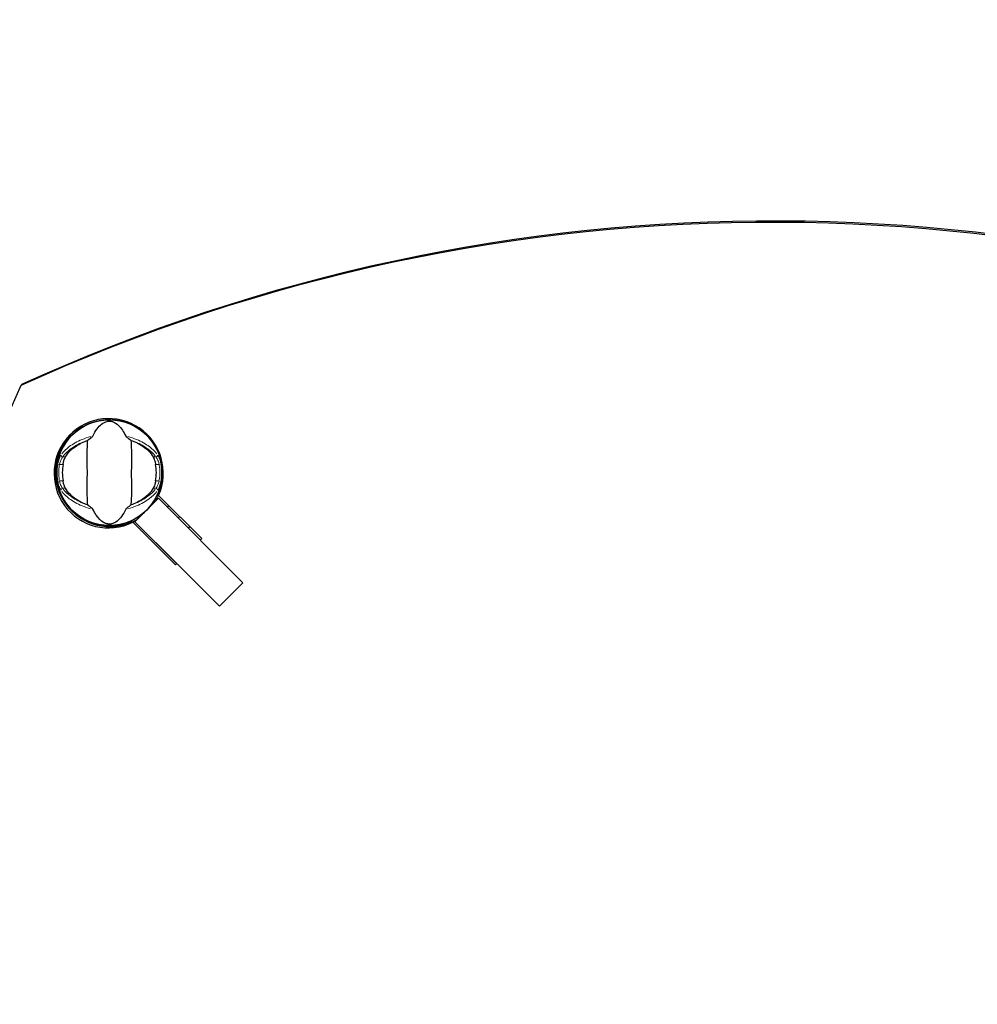
# Model space of a CAD drawing. Units: millimetres. Extents: x 2947 to 11869, y -286 to 9245.
# Drawn here: x 7409 to 7955, y 5978 to 6539 of the extents above; entities that cross this region are included whole.
import ezdxf

# ---------------------------------------------------------------- set-up
doc = ezdxf.new("R2010")
doc.units = ezdxf.units.MM
doc.header["$LTSCALE"] = 50
for name, color, linetype, lineweight in [('Widoczne (ISO)', 7, 'Continuous', 25), ('Widoczne wąskie (ISO)', 7, 'Continuous', 15), ('Wymiar (ISO)', 116, 'Continuous', 18)]:
    doc.layers.add(name, color=color, linetype=linetype, lineweight=lineweight)
doc.styles.add('Tekst etykiety (ISO)', font='tahoma.ttf')
doc.dimstyles.new('Domyślne (ISO)', dxfattribs={"dimscale": 50, "dimtxt": 3.5, "dimasz": 2.5, "dimexe": 3.175, "dimexo": 0, "dimgap": 0.762, "dimtad": 1, "dimtoh": 1, "dimdec": 0, "dimrnd": 1e-08, "dimzin": 0, "dimtxsty": 'Tekst etykiety (ISO)', "dimcen": 0.09, "dimdle": 10, "dimclrd": 256, "dimclre": 256, "dimclrt": 256, "dimadec": 0, "dimazin": 0, "dimtfac": 0.714286, "dimtdec": 0, "dimtmove": 0, "dimatfit": 3, "dimfxl": 0, "dimtolj": 1, "dimtzin": 0, "dimlwd": -1, "dimlwe": -1, "dimarcsym": 0})

# ---------------------------------------------------------------- blocks, each defined once
blk = doc.blocks.new('*D18')
at = {"layer": 'Defpoints', "color": 0}
for p in [(4471.4, 9245.22), (7845.53, 2396.81), (11710.36, 2396.81)]:
    blk.add_point(p, dxfattribs=at)
at = {"layer": 'Wymiar (ISO)'}
for p, q in [((4471.4, 9245.22), (11869.11, 9245.22)), ((11710.36, 9120.22), (11710.36, 2521.81)), ((7845.53, 2396.81), (11869.11, 2396.81))]:
    blk.add_line(p, q, dxfattribs=at)
for points in [[(11689.52, 9120.22), (11731.19, 9120.22), (11710.36, 9245.22)], [(11689.52, 2521.81), (11731.19, 2521.81), (11710.36, 2396.81)]]:
    blk.add_solid(points, dxfattribs=at)
at = {"layer": 'Wymiar (ISO)', "insert": (11489.27, 5821.02), "char_height": 175, "attachment_point": 2, "rotation": 90, "style": 'Tekst etykiety (ISO)'}
blk.add_mtext('\\A1;6848', dxfattribs=at)
blk = doc.blocks.new('*D19')
at = {"layer": 'Defpoints', "color": 0}
for p in [(2947.25, 7721.07), (10951.87, 7486.29), (2947.25, 1996.54)]:
    blk.add_point(p, dxfattribs=at)
at = {"layer": 'Wymiar (ISO)'}
for p, q in [((2947.25, 7721.07), (2947.25, 1837.79)), ((10951.87, 7486.29), (10951.87, 1837.79)), ((10826.87, 1996.54), (3072.25, 1996.54))]:
    blk.add_line(p, q, dxfattribs=at)
for points in [[(3072.25, 2017.37), (3072.25, 1975.71), (2947.25, 1996.54)], [(10826.87, 2017.37), (10826.87, 1975.71), (10951.87, 1996.54)]]:
    blk.add_solid(points, dxfattribs=at)
at = {"layer": 'Wymiar (ISO)', "insert": (6949.56, 2217.63), "char_height": 175, "attachment_point": 2, "style": 'Tekst etykiety (ISO)'}
blk.add_mtext('\\A1;8005', dxfattribs=at)
blk = doc.blocks.new('*D20')
at = {"layer": 'Defpoints', "color": 0}
for p in [(4477.65, 7744.39), (7845.53, 3896.81), (10745.53, 3896.81)]:
    blk.add_point(p, dxfattribs=at)
at = {"layer": 'Wymiar (ISO)'}
for p, q in [((4477.65, 7744.39), (10904.28, 7744.39)), ((10745.53, 7619.39), (10745.53, 4021.81)), ((7845.53, 3896.81), (10904.28, 3896.81))]:
    blk.add_line(p, q, dxfattribs=at)
for points in [[(10724.69, 7619.39), (10766.36, 7619.39), (10745.53, 7744.39)], [(10724.69, 4021.81), (10766.36, 4021.81), (10745.53, 3896.81)]]:
    blk.add_solid(points, dxfattribs=at)
at = {"layer": 'Wymiar (ISO)', "insert": (10524.44, 5942.46), "char_height": 175, "attachment_point": 2, "rotation": 90, "style": 'Tekst etykiety (ISO)'}
blk.add_mtext('\\A1;3848', dxfattribs=at)
blk = doc.blocks.new('*D21')
at = {"layer": 'Defpoints', "color": 0}
for p in [(4447.25, 7721.07), (9451.87, 7486.29), (9451.87, 3361.99)]:
    blk.add_point(p, dxfattribs=at)
at = {"layer": 'Wymiar (ISO)'}
for p, q in [((4447.25, 7721.07), (4447.25, 3203.24)), ((9451.87, 7486.29), (9451.87, 3203.24)), ((4572.25, 3361.99), (9326.87, 3361.99))]:
    blk.add_line(p, q, dxfattribs=at)
for points in [[(4572.25, 3382.82), (4572.25, 3341.15), (4447.25, 3361.99)], [(9326.87, 3382.82), (9326.87, 3341.15), (9451.87, 3361.99)]]:
    blk.add_solid(points, dxfattribs=at)
at = {"layer": 'Wymiar (ISO)', "insert": (6949.56, 3582.26), "char_height": 175, "attachment_point": 2, "style": 'Tekst etykiety (ISO)'}
blk.add_mtext('\\A1;5005', dxfattribs=at)

msp = doc.modelspace()

# ---------------------------------------------------------------- linework, layer by layer
at = {"layer": 'Widoczne (ISO)'}
for p, q in [((7410.16, 6330.46), (7410.9, 6331.2)), ((7491.3, 6280.83), (7490.73, 6280.83)), ((7490.73, 6280.83), (7491.3, 6280.83)), ((7475.13, 6252.79), (7488.56, 6266.22)), ((7536.72, 6218.07), (7488.56, 6266.22)), ((7488.64, 6267.84), (7513.24, 6243.24)), ((7473.91, 6252.51), (7474.65, 6253.25)), ((7498.21, 6228.21), (7473.91, 6252.51)), ((7474.65, 6253.25), (7498.95, 6228.95)), ((7475.13, 6252.79), (7523.28, 6204.63)), ((7513.24, 6243.24), (7512.39, 6242.39)), ((7498.96, 6228.96), (7498.21, 6228.21)), ((7523.28, 6204.63), (7536.72, 6218.07))]:
    msp.add_line(p, q, dxfattribs=at)
msp.add_circle((7460.53, 6280.83), 30.15, dxfattribs=at)
for centre, radius, start, end in [((7460.53, 6280.83), 30.2, 0, 166.613), ((7460.53, 6280.83), 26.81, 170.0493, 189.9507), ((7460.53, 6280.83), 26.81, 350.0493, 9.9507), ((7429.83, 6281.33), 0.5, 270, 359.0668), ((7429.83, 6280.33), 0.5, 0.9332, 90), ((7460.53, 6280.83), 30.2, 318.2975, 0), ((7460.53, 6280.83), 30.2, 193.387, 311.7025), ((7460.53, 6280.83), 38.66, 329.2247, 331.0545), ((7460.53, 6280.83), 55.2, 324.91, 326.1683), ((7460.53, 6280.83), 38.66, 300.7476, 300.7753), ((7460.53, 6280.83), 55.2, 305.0709, 305.09)]:
    msp.add_arc(centre, radius, start, end, dxfattribs=at)
for centre, major_axis, ratio, start_param, end_param in [((7847.34, 5387.98), (-735.39, 735.39), 0.991445, 5.066248, 5.929326), ((7848.08, 5388.72), (-735.39, 735.39), 0.991445, 5.066248, 5.929326), ((8352.63, 5893.28), (-735.39, 735.39), 0.991445, 0.353859, 1.216937), ((7460.16, 6280.46), (-22.03, 22.03), 0.999725, 3.509961, 9.096507), ((7460.9, 6281.2), (22.03, -22.03), 0.999725, 3.158359, 5.954914)]:
    msp.add_ellipse(centre, major_axis=major_axis, ratio=ratio, start_param=start_param, end_param=end_param, dxfattribs=at)
for points, knots in [([(7451.16, 6301.7), (7452.66, 6304.92), (7454.35, 6307.06), (7457.2, 6309.32), (7458.31, 6309.82), (7459.52, 6310.09), (7459.74, 6310.13), (7460.12, 6310.17), (7460.29, 6310.18), (7460.63, 6310.19), (7460.78, 6310.18), (7461.12, 6310.15), (7461.3, 6310.13), (7461.74, 6310.06), (7462.01, 6309.99), (7462.82, 6309.73), (7463.41, 6309.47), (7465.21, 6308.37), (7466.6, 6307.15), (7468.68, 6304.08), (7469.31, 6302.95), (7469.89, 6301.7)], [0.206777, 0.206777, 0.206777, 0.206777, 1.765843, 1.765843, 2.836318, 2.836318, 3.102384, 3.102384, 3.308115, 3.308115, 3.490318, 3.490318, 3.717936, 3.717936, 4.112889, 4.112889, 4.940235, 4.940235, 6.583199, 6.583199, 7.390591, 7.390591, 7.390591, 7.390591]), ([(7435.48, 6289.76), (7436.19, 6291.01), (7437.17, 6292.25), (7439.7, 6294.67), (7441.26, 6295.85), (7444.15, 6297.53), (7445.3, 6298.11), (7446.53, 6298.63)], [0.001121, 0.001121, 0.001121, 0.001121, 0.764369, 0.764369, 1.553549, 1.553549, 2.013862, 2.013862, 2.013862, 2.013862]), ([(7448.02, 6299.23), (7447.98, 6298.17), (7447.9, 6296.95), (7447.7, 6293.27), (7447.62, 6290.67), (7447.68, 6286.97), (7447.74, 6285.22), (7447.83, 6281.54), (7447.83, 6279.95), (7447.77, 6277.44), (7447.74, 6276.58), (7447.64, 6273.24), (7447.63, 6270.51), (7447.83, 6265.83), (7447.97, 6263.95), (7448.02, 6262.43)], [-8.670723, -8.670723, -8.670723, -8.670723, -7.629846, -7.629846, -5.858386, -5.858386, -5.058101, -5.058101, -4.413951, -4.413951, -4.068779, -4.068779, -3.024201, -3.024201, -2.152299, -2.152299, -2.152299, -2.152299]), ([(7448.02, 6299.23), (7448.41, 6299.49), (7448.83, 6299.79), (7449.71, 6300.43), (7450.13, 6300.74), (7450.66, 6301.17), (7450.83, 6301.32), (7451.01, 6301.49), (7451.06, 6301.55), (7451.13, 6301.64), (7451.15, 6301.67), (7451.16, 6301.7)], [0.0301438, 0.0301438, 0.0301438, 0.0301438, 0.2023187, 0.2023187, 0.3866192, 0.3866192, 0.4998078, 0.4998078, 0.5509934, 0.5509934, 0.5793275, 0.5793275, 0.5793275, 0.5793275]), ([(7469.89, 6301.7), (7469.91, 6301.67), (7469.93, 6301.63), (7469.99, 6301.55), (7470.04, 6301.51), (7470.16, 6301.38), (7470.26, 6301.29), (7470.54, 6301.05), (7470.77, 6300.87), (7471.66, 6300.19), (7472.39, 6299.67), (7473.03, 6299.23)], [0, 0, 0, 0, 0.0151508, 0.0151508, 0.033742, 0.033742, 0.0697851, 0.0697851, 0.143535, 0.143535, 0.3191937, 0.3191937, 0.3191937, 0.3191937]), ([(7473.03, 6262.43), (7473.07, 6263.48), (7473.15, 6264.71), (7473.36, 6268.38), (7473.44, 6270.98), (7473.38, 6274.68), (7473.31, 6276.44), (7473.23, 6280.11), (7473.23, 6281.7), (7473.29, 6284.21), (7473.32, 6285.07), (7473.42, 6288.41), (7473.43, 6291.14), (7473.23, 6295.83), (7473.09, 6297.7), (7473.03, 6299.23)], [-8.670723, -8.670723, -8.670723, -8.670723, -7.629846, -7.629846, -5.858386, -5.858386, -5.058101, -5.058101, -4.413951, -4.413951, -4.068779, -4.068779, -3.024201, -3.024201, -2.152299, -2.152299, -2.152299, -2.152299]), ([(7474.53, 6298.63), (7476.04, 6297.99), (7477.44, 6297.26), (7480.25, 6295.52), (7481.58, 6294.47), (7483.92, 6292.2), (7484.87, 6290.98), (7485.57, 6289.76)], [0.194826, 0.194826, 0.194826, 0.194826, 0.760477, 0.760477, 1.454331, 1.454331, 2.202676, 2.202676, 2.202676, 2.202676]), ([(7430.33, 6281.32), (7430.36, 6283.18), (7430.57, 6285.05), (7431.01, 6287.2), (7431.07, 6287.51), (7431.15, 6287.82)], [1.0912135, 1.0912135, 1.0912135, 1.0912135, 1.6580192, 1.6580192, 1.7547899, 1.7547899, 1.7547899, 1.7547899]), ([(7430.57, 6288.29), (7430.57, 6288.22), (7430.57, 6288.13), (7430.59, 6288.04), (7430.6, 6288.01), (7430.61, 6287.99), (7430.62, 6287.98), (7430.63, 6287.97), (7430.63, 6287.96), (7430.64, 6287.96), (7430.64, 6287.96), (7430.65, 6287.96)], [-1.64992695, -1.64992695, -1.64992695, -1.64992695, -1.60502697, -1.60502697, -1.58844056, -1.58844056, -1.58081813, -1.58081813, -1.57598299, -1.57598299, -1.57339519, -1.57339519, -1.57339519, -1.57339519]), ([(7431.15, 6287.82), (7431.15, 6287.82), (7431.15, 6287.82), (7431.15, 6287.82), (7431.14, 6287.82), (7431.13, 6287.83), (7431.12, 6287.83), (7431.08, 6287.85), (7431.04, 6287.86), (7430.95, 6287.88), (7430.89, 6287.9), (7430.77, 6287.93), (7430.71, 6287.94), (7430.65, 6287.96)], [-0.08082478, -0.08082478, -0.08082478, -0.08082478, -0.0805079, -0.0805079, -0.06954425, -0.06954425, -0.05858192, -0.05858192, -0.03904164, -0.03904164, -0.01951737, -0.01951737, 0, 0, 0, 0]), ([(7434.12, 6285.46), (7434.14, 6285.6), (7434.17, 6285.74), (7434.24, 6286.08), (7434.28, 6286.28), (7434.41, 6286.87), (7434.52, 6287.26), (7434.77, 6288.1), (7434.92, 6288.54), (7435.22, 6289.25), (7435.35, 6289.53), (7435.48, 6289.76)], [0.0015488, 0.0015488, 0.0015488, 0.0015488, 0.0439954, 0.0439954, 0.1059642, 0.1059642, 0.2312081, 0.2312081, 0.396855, 0.396855, 0.537373, 0.537373, 0.537373, 0.537373]), ([(7485.57, 6289.76), (7485.72, 6289.49), (7485.88, 6289.16), (7486.23, 6288.28), (7486.42, 6287.71), (7486.66, 6286.8), (7486.73, 6286.51), (7486.82, 6286.07), (7486.85, 6285.94), (7486.9, 6285.68), (7486.92, 6285.57), (7486.94, 6285.46)], [0.0009406, 0.0009406, 0.0009406, 0.0009406, 0.1628187, 0.1628187, 0.3680847, 0.3680847, 0.460016, 0.460016, 0.5029793, 0.5029793, 0.5371055, 0.5371055, 0.5371055, 0.5371055]), ([(7431.15, 6273.83), (7431.07, 6274.14), (7431.01, 6274.46), (7430.57, 6276.6), (7430.36, 6278.48), (7430.33, 6280.33)], [8.9921845, 8.9921845, 8.9921845, 8.9921845, 9.0889552, 9.0889552, 9.6557608, 9.6557608, 9.6557608, 9.6557608]), ([(7435.48, 6271.89), (7435.33, 6272.16), (7435.18, 6272.49), (7434.83, 6273.37), (7434.64, 6273.94), (7434.4, 6274.85), (7434.33, 6275.14), (7434.23, 6275.58), (7434.21, 6275.72), (7434.16, 6275.97), (7434.14, 6276.08), (7434.12, 6276.19)], [0.0009407, 0.0009407, 0.0009407, 0.0009407, 0.1628187, 0.1628187, 0.3680848, 0.3680848, 0.460016, 0.460016, 0.5029794, 0.5029794, 0.5371056, 0.5371056, 0.5371056, 0.5371056]), ([(7486.94, 6276.19), (7486.91, 6276.05), (7486.89, 6275.91), (7486.82, 6275.57), (7486.78, 6275.37), (7486.64, 6274.78), (7486.54, 6274.39), (7486.29, 6273.55), (7486.13, 6273.11), (7485.84, 6272.4), (7485.7, 6272.12), (7485.57, 6271.89)], [0.0015489, 0.0015489, 0.0015489, 0.0015489, 0.0439954, 0.0439954, 0.1059641, 0.1059641, 0.2312079, 0.2312079, 0.3968548, 0.3968548, 0.5373731, 0.5373731, 0.5373731, 0.5373731]), ([(7430.67, 6273.7), (7430.72, 6273.71), (7430.78, 6273.73), (7430.89, 6273.75), (7430.95, 6273.77), (7431.04, 6273.79), (7431.08, 6273.81), (7431.12, 6273.82), (7431.13, 6273.82), (7431.14, 6273.83), (7431.15, 6273.83), (7431.15, 6273.83), (7431.15, 6273.83), (7431.15, 6273.83)], [-0.07822987, -0.07822987, -0.07822987, -0.07822987, -0.06099229, -0.06099229, -0.04146746, -0.04146746, -0.02192661, -0.02192661, -0.01096396, -0.01096396, 0, 0, 0.00031689, 0.00031689, 0.00031689, 0.00031689]), ([(7446.53, 6263.02), (7445.01, 6263.66), (7443.62, 6264.39), (7440.81, 6266.14), (7439.47, 6267.18), (7437.14, 6269.45), (7436.18, 6270.67), (7435.48, 6271.89)], [0.194826, 0.194826, 0.194826, 0.194826, 0.760477, 0.760477, 1.454331, 1.454331, 2.202676, 2.202676, 2.202676, 2.202676]), ([(7485.57, 6271.89), (7484.86, 6270.65), (7483.89, 6269.4), (7481.36, 6266.98), (7479.8, 6265.8), (7476.91, 6264.12), (7475.76, 6263.54), (7474.53, 6263.02)], [0.001121, 0.001121, 0.001121, 0.001121, 0.764369, 0.764369, 1.553549, 1.553549, 2.013862, 2.013862, 2.013862, 2.013862]), ([(7451.16, 6259.95), (7451.15, 6259.99), (7451.13, 6260.02), (7451.06, 6260.1), (7451.02, 6260.15), (7450.89, 6260.27), (7450.8, 6260.36), (7450.52, 6260.6), (7450.28, 6260.78), (7449.39, 6261.46), (7448.67, 6261.98), (7448.02, 6262.43)], [0, 0, 0, 0, 0.0151508, 0.0151508, 0.033742, 0.033742, 0.0697851, 0.0697851, 0.143535, 0.143535, 0.3191937, 0.3191937, 0.3191937, 0.3191937]), ([(7469.89, 6259.95), (7468.39, 6256.73), (7466.7, 6254.59), (7463.86, 6252.34), (7462.75, 6251.83), (7461.54, 6251.56), (7461.31, 6251.52), (7460.94, 6251.48), (7460.77, 6251.47), (7460.43, 6251.47), (7460.27, 6251.47), (7459.93, 6251.5), (7459.76, 6251.52), (7459.32, 6251.6), (7459.05, 6251.66), (7458.23, 6251.92), (7457.65, 6252.18), (7455.84, 6253.28), (7454.45, 6254.51), (7452.38, 6257.57), (7451.75, 6258.7), (7451.16, 6259.95)], [0.206777, 0.206777, 0.206777, 0.206777, 1.765843, 1.765843, 2.836318, 2.836318, 3.102384, 3.102384, 3.308115, 3.308115, 3.490318, 3.490318, 3.717936, 3.717936, 4.112889, 4.112889, 4.940235, 4.940235, 6.583199, 6.583199, 7.390591, 7.390591, 7.390591, 7.390591]), ([(7473.03, 6262.43), (7472.65, 6262.16), (7472.23, 6261.86), (7471.35, 6261.22), (7470.93, 6260.91), (7470.4, 6260.48), (7470.23, 6260.34), (7470.05, 6260.16), (7469.99, 6260.1), (7469.93, 6260.01), (7469.91, 6259.98), (7469.89, 6259.95)], [0.0301438, 0.0301438, 0.0301438, 0.0301438, 0.2023187, 0.2023187, 0.3866192, 0.3866192, 0.4998078, 0.4998078, 0.5509934, 0.5509934, 0.5793275, 0.5793275, 0.5793275, 0.5793275])]:
    msp.add_open_spline(points, degree=3, knots=knots, dxfattribs=at)
for points in [[(7446.53, 6298.63), (7447.01, 6298.84), (7447.51, 6299.04), (7448.02, 6299.23)], [(7473.03, 6299.23), (7473.54, 6299.04), (7474.04, 6298.84), (7474.53, 6298.63)], [(7429.75, 6280.83), (7429.78, 6280.83), (7429.81, 6280.83), (7429.83, 6280.83)], [(7429.83, 6280.83), (7429.81, 6280.83), (7429.78, 6280.83), (7429.75, 6280.83)], [(7448.02, 6262.43), (7447.51, 6262.62), (7447.01, 6262.81), (7446.53, 6263.02)], [(7474.53, 6263.02), (7474.04, 6262.81), (7473.54, 6262.62), (7473.03, 6262.43)]]:
    msp.add_open_spline(points, degree=3, dxfattribs=at)
at = {"layer": 'Widoczne wąskie (ISO)'}
for p, q in [((7435.41, 6289.76), (7434, 6289.76)), ((7487.05, 6289.76), (7485.65, 6289.76)), ((7431.12, 6285.62), (7432.02, 6285.47)), ((7432.19, 6285.46), (7434.02, 6285.46)), ((7487.04, 6285.46), (7488.86, 6285.46)), ((7489.04, 6285.47), (7489.93, 6285.62)), ((7432.02, 6276.18), (7431.12, 6276.03)), ((7434.02, 6276.19), (7432.19, 6276.19)), ((7488.86, 6276.19), (7487.04, 6276.19)), ((7489.93, 6276.03), (7489.04, 6276.18)), ((7434, 6271.89), (7435.41, 6271.89)), ((7485.65, 6271.89), (7487.05, 6271.89))]:
    msp.add_line(p, q, dxfattribs=at)
for radius, start, end in [(30.92, 111.9495, 158.0505), (29.8, 171.6707, 188.3293), (28.81, 171.6707, 188.3293), (28.81, 351.6707, 8.3293), (29.8, 351.6707, 8.3293), (30.92, 328.4461, 339.9714), (30.92, 290.0286, 301.5539), (47.2, 326.6854, 328.0182), (47.2, 303.3674, 303.3876)]:
    msp.add_arc((7460.53, 6280.83), radius, start, end, dxfattribs=at)
for centre, major_axis, ratio, start_param, end_param in [((7433.93, 6290.62), (-0.814, 0.58), 0.80789, 0.414035, 2.004686), ((7487.13, 6290.62), (0.814, 0.58), 0.80789, 4.278499, 5.86915), ((7429.83, 6281.33), (0, -0.5), 0.000076, 4.790658, 6.204631), ((7429.83, 6280.33), (0, 0.5), 0.000076, 0.078554, 1.492527), ((7429.83, 6281.33), (0.5, -0.008), 0.000284, 0.078544, 1.492333), ((7429.83, 6280.33), (0.5, 0.008), 0.000284, 4.790852, 6.204641), ((7433.93, 6271.03), (-0.814, -0.58), 0.80789, 4.278499, 5.86915), ((7487.13, 6271.03), (0.814, -0.58), 0.80789, 0.414035, 2.004686)]:
    msp.add_ellipse(centre, major_axis=major_axis, ratio=ratio, start_param=start_param, end_param=end_param, dxfattribs=at)
for points, knots in [([(7449.89, 6301.39), (7448.16, 6300.93), (7446.51, 6300.37), (7442.16, 6298.58), (7439.72, 6297.18), (7435.99, 6294.38), (7434.58, 6293.01), (7433.5, 6291.62)], [-3.629086, -3.629086, -3.629086, -3.629086, -3.078814, -3.078814, -2.081341, -2.081341, -1.238317, -1.238317, -1.238317, -1.238317]), ([(7487.56, 6291.62), (7486.47, 6293.01), (7485.06, 6294.38), (7481.33, 6297.18), (7478.89, 6298.58), (7474.55, 6300.37), (7472.9, 6300.93), (7471.16, 6301.39)], [-8.132159, -8.132159, -8.132159, -8.132159, -7.287851, -7.287851, -6.291663, -6.291663, -5.741389, -5.741389, -5.741389, -5.741389]), ([(7434.3, 6290.26), (7435.37, 6291.66), (7436.77, 6293.03), (7440.44, 6295.78), (7442.81, 6297.13), (7445.57, 6298.26), (7445.61, 6298.27), (7445.66, 6298.29)], [1.210261, 1.210261, 1.210261, 1.210261, 2.081341, 2.081341, 3.078814, 3.078814, 3.09603, 3.09603, 3.09603, 3.09603]), ([(7475.4, 6298.29), (7475.44, 6298.27), (7475.49, 6298.26), (7478.24, 6297.13), (7480.61, 6295.78), (7484.28, 6293.03), (7485.68, 6291.66), (7486.76, 6290.26)], [6.274446, 6.274446, 6.274446, 6.274446, 6.291663, 6.291663, 7.287851, 7.287851, 8.160214, 8.160214, 8.160214, 8.160214]), ([(7432.89, 6290.79), (7432.67, 6290.45), (7432.45, 6290.05), (7431.96, 6288.93), (7431.69, 6288.17), (7431.36, 6286.89), (7431.26, 6286.42), (7431.17, 6285.95)], [-0.615949, -0.615949, -0.615949, -0.615949, -0.4296659, -0.4296659, -0.1723631, -0.1723631, -0.0324184, -0.0324184, -0.0324184, -0.0324184]), ([(7432.15, 6285.73), (7432.23, 6286.11), (7432.33, 6286.48), (7432.65, 6287.51), (7432.91, 6288.13), (7433.39, 6289.03), (7433.6, 6289.35), (7433.81, 6289.62)], [0.0324184, 0.0324184, 0.0324184, 0.0324184, 0.1723631, 0.1723631, 0.4296659, 0.4296659, 0.615949, 0.615949, 0.615949, 0.615949]), ([(7487.24, 6289.62), (7487.43, 6289.39), (7487.61, 6289.11), (7488.13, 6288.17), (7488.45, 6287.42), (7488.77, 6286.31), (7488.84, 6286.02), (7488.91, 6285.73)], [0.0324181, 0.0324181, 0.0324181, 0.0324181, 0.1954335, 0.1954335, 0.5081271, 0.5081271, 0.6159443, 0.6159443, 0.6159443, 0.6159443]), ([(7489.89, 6285.95), (7489.82, 6286.31), (7489.74, 6286.68), (7489.41, 6288.05), (7489.09, 6288.99), (7488.55, 6290.15), (7488.36, 6290.5), (7488.17, 6290.79)], [-0.6159443, -0.6159443, -0.6159443, -0.6159443, -0.5081271, -0.5081271, -0.1954335, -0.1954335, -0.0324181, -0.0324181, -0.0324181, -0.0324181]), ([(7430.45, 6287.07), (7430.45, 6287.05), (7430.45, 6287.04), (7430.08, 6285.24), (7429.88, 6283.43), (7429.84, 6281.63)], [-1.6631924, -1.6631924, -1.6631924, -1.6631924, -1.6580192, -1.6580192, -1.1213177, -1.1213177, -1.1213177, -1.1213177]), ([(7431.17, 6275.7), (7431.24, 6275.34), (7431.31, 6274.98), (7431.65, 6273.6), (7431.97, 6272.66), (7432.51, 6271.51), (7432.7, 6271.16), (7432.89, 6270.86)], [-0.6159443, -0.6159443, -0.6159443, -0.6159443, -0.5081356, -0.5081356, -0.1954368, -0.1954368, -0.0324181, -0.0324181, -0.0324181, -0.0324181]), ([(7433.81, 6272.03), (7433.63, 6272.26), (7433.44, 6272.55), (7432.92, 6273.48), (7432.61, 6274.23), (7432.29, 6275.34), (7432.21, 6275.63), (7432.15, 6275.93)], [0.0324181, 0.0324181, 0.0324181, 0.0324181, 0.1954368, 0.1954368, 0.5081356, 0.5081356, 0.6159443, 0.6159443, 0.6159443, 0.6159443]), ([(7445.66, 6263.36), (7445.61, 6263.38), (7445.57, 6263.4), (7442.81, 6264.52), (7440.45, 6265.87), (7436.77, 6268.62), (7435.37, 6269.99), (7434.3, 6271.39)], [6.274446, 6.274446, 6.274446, 6.274446, 6.291663, 6.291663, 7.287851, 7.287851, 8.160214, 8.160214, 8.160214, 8.160214]), ([(7486.76, 6271.39), (7485.69, 6269.99), (7484.29, 6268.62), (7480.61, 6265.87), (7478.25, 6264.52), (7475.49, 6263.4), (7475.44, 6263.38), (7475.4, 6263.36)], [1.210261, 1.210261, 1.210261, 1.210261, 2.081341, 2.081341, 3.078814, 3.078814, 3.09603, 3.09603, 3.09603, 3.09603]), ([(7488.91, 6275.93), (7488.83, 6275.54), (7488.73, 6275.17), (7488.4, 6274.14), (7488.14, 6273.52), (7487.67, 6272.63), (7487.45, 6272.3), (7487.24, 6272.03)], [0.0324184, 0.0324184, 0.0324184, 0.0324184, 0.1723631, 0.1723631, 0.4298218, 0.4298218, 0.615949, 0.615949, 0.615949, 0.615949]), ([(7488.17, 6270.86), (7488.39, 6271.2), (7488.6, 6271.61), (7489.1, 6272.72), (7489.36, 6273.48), (7489.7, 6274.76), (7489.8, 6275.23), (7489.89, 6275.7)], [-0.615949, -0.615949, -0.615949, -0.615949, -0.4298218, -0.4298218, -0.1723631, -0.1723631, -0.0324184, -0.0324184, -0.0324184, -0.0324184]), ([(7433.5, 6270.04), (7434.59, 6268.64), (7435.99, 6267.27), (7439.72, 6264.47), (7442.16, 6263.07), (7446.51, 6261.28), (7448.16, 6260.72), (7449.89, 6260.27)], [-8.132159, -8.132159, -8.132159, -8.132159, -7.287851, -7.287851, -6.291663, -6.291663, -5.741389, -5.741389, -5.741389, -5.741389]), ([(7471.16, 6260.27), (7472.9, 6260.72), (7474.55, 6261.28), (7478.89, 6263.07), (7481.34, 6264.47), (7485.07, 6267.28), (7486.47, 6268.64), (7487.56, 6270.04)], [-3.629086, -3.629086, -3.629086, -3.629086, -3.078814, -3.078814, -2.081341, -2.081341, -1.238317, -1.238317, -1.238317, -1.238317])]:
    msp.add_open_spline(points, degree=3, knots=knots, dxfattribs=at)
for points in [[(7430.64, 6287.93), (7430.6, 6287.75), (7430.56, 6287.58), (7430.52, 6287.4)], [(7429.83, 6281.33), (7429.8, 6281.33), (7429.78, 6281.33), (7429.76, 6281.33)], [(7429.77, 6280.33), (7429.79, 6280.33), (7429.81, 6280.33), (7429.83, 6280.33)], [(7429.84, 6280.08), (7429.87, 6278.59), (7430.01, 6277.1), (7430.26, 6275.62)]]:
    msp.add_open_spline(points, degree=3, dxfattribs=at)

# ---------------------------------------------------------------- dimensions: what is measured, and where the dimension line sits
at = {"layer": 'Wymiar (ISO)'}
for base, p1, p2, angle, picture, middle in [((11710.36, 2396.81), (4471.4, 9245.22), (7845.53, 2396.81), 90, '*D18', (11710.36, 5821.02)), ((10745.53, 3896.81), (4477.65, 7744.39), (7845.53, 3896.81), 90, '*D20', (10745.53, 5942.46)), ((2947.25, 1996.54), (10951.87, 7486.29), (2947.25, 7721.07), 180, '*D19', (6949.56, 1996.54)), ((9451.87, 3361.99), (4447.25, 7721.07), (9451.87, 7486.29), 180, '*D21', (6949.56, 3361.99))]:
    dim = msp.add_linear_dim(base=base, p1=p1, p2=p2, angle=angle, dimstyle='Domyślne (ISO)', override={"dimtoh": 0, "dimdec": 0, "dimtp": 0, "dimtm": 0, "dimtdec": 0, "dimtofl": 0, "dimatfit": 1}, dxfattribs=at)
    dim.commit()
    dim.dimension.update_dxf_attribs({"geometry": picture, "text_midpoint": middle, "dimtype": 160})

doc.saveas('drawing.dxf')
